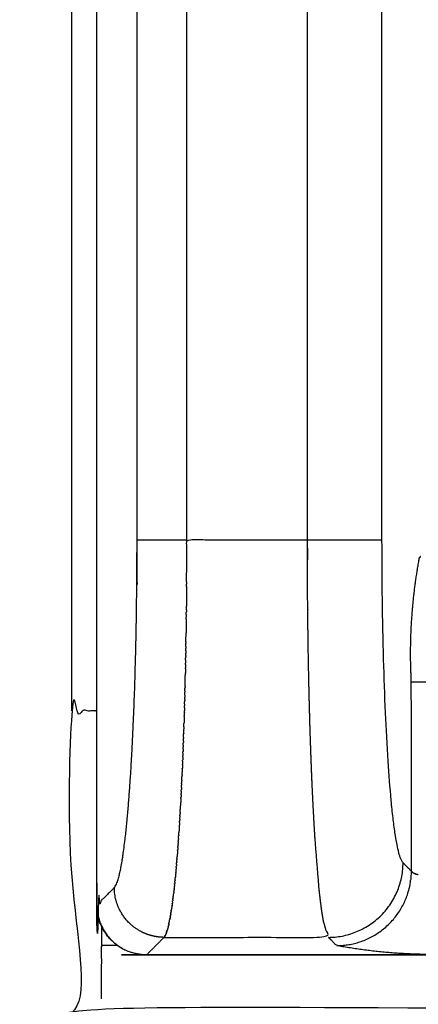
# Model space of a CAD drawing. Units: millimetres. Extents: x -43 to 43, y -105 to 73.
# Drawn here: x 0 to 1, y 66 to 70 of the extents above; entities that cross this region are included whole.
import ezdxf

# ---------------------------------------------------------------- set-up
doc = ezdxf.new("R2010")
doc.units = ezdxf.units.MM
doc.layers.add('GRC-700 SERIES COOKING', color=7, linetype='Continuous')

msp = doc.modelspace()

# ---------------------------------------------------------------- linework, layer by layer
at = {"layer": 'GRC-700 SERIES COOKING'}
for points, weights, degree, knots in [([(0, 67.2998, 0.0491), (0, 70.1303, 0.0491), (0, 72.9608, 0.0491), (0, 73.2198, 0.0491), (0.259, 73.2198, 0.0491)], [1, 1, 1, 0.707106781187, 1], 2, [0, 0, 0, 1, 1, 5.068362, 5.068362, 5.068362]), ([(0.1707, 66.5901, 0.0491), (0.1453, 66.5646, 0.0491), (0.1198, 66.5392, 0.0491), (0.1103, 66.5296, 0.0491), (0.1007, 66.5201, 0.0491), (0.1007, 69.7198, 0.0491), (0.1007, 72.9196, 0.0491), (0.101, 72.9979, 0.0491), (0.1544, 73.0552, 0.0491)], [1, 1, 1, 1, 1, 1, 1, 0.931308186218, 1], 2, [0, 0, 0, 1, 1, 2, 2, 3, 3, 4.492992, 4.492992, 4.492992]), ([(0.3002, 66.3202, 0.0491), (0.2174, 66.3202, 0.0491), (0.1589, 66.3787, 0.0491), (0.1003, 66.4373, 0.0491), (0.1004, 66.5201, 0.0491), (0.1004, 69.7198, 0.0491), (0.1004, 72.9196, 0.0491)], [1, 0.923832686994, 1, 0.923832686994, 1, 1, 1], 2, [0, 0, 0, 1.569945, 1.569945, 3.139889, 3.139889, 4.139889, 4.139889, 4.139889]), ([(0.9472, 67.6755, 0.0491), (0.9454, 67.8311, 0.0491), (0.9454, 67.9867, 0.0491), (0.9454, 70.1861, 0.0491), (0.9454, 72.3855, 0.0491), (0.9454, 72.3996, 0.0491), (0.9455, 72.4136, 0.0491)], [1, 0.999984252667, 1, 1, 1, 1, 1], 2, [0, 0, 0, 3.112053, 3.112053, 4.112053, 4.112053, 5.112053, 5.112053, 5.112053]), ([(0.3714, 66.392, 0.0491), (0.371, 66.3915, 0.0491), (0.3706, 66.391, 0.0491), (0.3703, 66.3906, 0.0491), (0.2538, 66.3913, 0.0491), (0.1714, 66.4736, 0.0491), (0.1707, 66.5901, 0.0491), (0.1724, 66.5918, 0.0491), (0.1761, 66.597, 0.0491), (0.1826, 66.6111, 0.0491), (0.1899, 66.6354, 0.0491), (0.1982, 66.6733, 0.0491), (0.2065, 66.7236, 0.0491), (0.2147, 66.787, 0.0491), (0.2253, 66.8895, 0.0491), (0.2368, 67.0409, 0.0491), (0.2476, 67.2442, 0.0491), (0.2587, 67.5638, 0.0491), (0.2618, 67.8137, 0.0491), (0.2618, 67.9867, 0.0491), (0.2618, 69.4529, 0.0491), (0.2618, 70.9192, 0.0491), (0.2618, 72.3855, 0.0491)], [1, 1, 1, 1, 0.80749192938, 0.80749192938, 1, 1, 1, 1, 1, 1, 1, 1, 1, 1, 1, 1, 1, 1, 1, 1, 1], 3, [0, 0, 0, 0, 1, 1, 1, 4.128947, 4.128947, 4.128947, 4.199775, 4.320339, 4.592856, 4.959873, 5.483205, 6.12354, 6.876635, 8.575941, 10.67585, 12.983684, 18.172117, 18.172117, 18.172117, 19.172117, 19.172117, 19.172117, 19.172117]), ([(0.4609, 67.8306, 0.0491), (0.4613, 67.9086, 0.0491), (0.4613, 67.9867, 0.0491), (0.7034, 67.9867, 0.0491), (0.9454, 67.9867, 0.0491)], [1, 0.999995481983, 1, 1, 1], 2, [0, 0, 0, 1.561052, 1.561052, 2.561052, 2.561052, 2.561052]), ([(1.0632, 66.3573, 0.0491), (1.3608, 66.3591, 0.0491), (1.3625, 66.6566, 0.0491), (1.3625, 67.0361, 0.0491), (1.3625, 67.4156, 0.0491), (1.3492, 67.6669, 0.0491), (1.395, 67.9144, 0.0491), (1.3975, 67.9169, 0.0491), (1.4, 67.9193, 0.0491)], [1, 0.711237893971, 1, 1, 1, 0.993031415414, 1, 1, 1], 2, [0, 0, 0, 4.69342, 4.69342, 5.69342, 5.69342, 10.703476, 10.703476, 11.703476, 11.703476, 11.703476]), ([(1.3625, 67.4156, 0.0491), (1.4623, 67.4156, 0.0491), (1.562, 67.4156, 0.0491), (1.562, 67.0198, 0.0491), (1.562, 66.6241, 0.0491), (1.5464, 66.6241, 0.0491), (1.5308, 66.6245, 0.0491)], [1, 1, 1, 1, 1, 0.999905035459, 1], 2, [0, 0, 0, 1, 1, 2, 2, 2.312541, 2.312541, 2.312541]), ([(1.562, 66.6241, 0.0491), (1.562, 66.4744, 0.0491), (1.562, 66.3248, 0.0491), (1.3107, 66.3115, 0.0491), (1.0632, 66.3573, 0.0491), (1.0466, 66.3739, 0.0491), (1.03, 66.3906, 0.0491)], [1, 1, 1, 0.993033499323, 1, 1, 1], 2, [0, 0, 0, 1, 1, 6.010053, 6.010053, 7.010053, 7.010053, 7.010053]), ([(0.1004, 66.5201, 0.0491), (0.1002, 66.5201, 0.0491), (0.1007, 66.5201, 0.0491), (0.101, 66.4426, 0.0491), (0.1534, 66.3856, 0.0491)], [0.981856891272, 0.989632509298, 1, 0.932696532685, 1], 2, [0, 0, 0, 0.102538, 0.102538, 1.580173, 1.580173, 1.580173]), ([(0.3002, 66.3202, 0.0491), (19.9999, 66.3202, 0.0491), (39.6995, 66.3202, 0.0491), (39.7823, 66.3202, 0.0491), (39.8409, 66.3787, 0.0491), (39.8994, 66.4372, 0.0491), (39.8994, 66.52, 0.0491)], [1, 1, 1, 0.923820768902, 1, 0.923820768902, 1], 2, [0, 0, 0, 1, 1, 2.569763, 2.569763, 4.139525, 4.139525, 4.139525]), ([(39.6995, 66.3203, 0.0491), (39.6995, 66.32, 0.0491), (39.6995, 66.3206, 0.0491), (19.9999, 66.3206, 0.0491), (0.3002, 66.3206, 0.0491), (0.2982, 66.3206, 0.0491), (0.2961, 66.3206, 0.0491)], [0.981856891273, 0.989632509299, 1, 1, 1, 1, 1], 2, [0, 0, 0, 0.102538, 0.102538, 1.102538, 1.102538, 2.102538, 2.102538, 2.102538])]:
    msp.add_rational_spline(points, weights, degree=degree, knots=knots, dxfattribs=at)
for points in [[(0.4613, 67.9867, 0.0491), (0.4613, 72.3855, 0.0491), (0.4613, 72.4137, 0.0491)], [(0.2618, 67.9867, 0.0491), (0.4613, 67.9867, 0.0491)], [(0.9454, 67.9867, 0.0491), (1.2447, 67.9867, 0.0491)], [(0.4608, 67.8172, 0.0491), (0.4609, 67.8306, 0.0491)], [(0.4606, 67.7985, 0.0491), (0.4599, 67.7197, 0.0491)], [(0.4606, 67.7985, 0.0491), (0.4607, 67.8083, 0.0491)], [(0.4608, 67.8172, 0.0491), (0.4607, 67.8083, 0.0491)], [(0.4598, 67.7053, 0.0491), (0.4597, 67.6977, 0.0491)], [(0.4598, 67.7053, 0.0491), (0.4599, 67.7197, 0.0491)], [(0.4594, 67.6683, 0.0491), (0.4589, 67.632, 0.0491)], [(0.4596, 67.6867, 0.0491), (0.4594, 67.6757, 0.0491)], [(0.4594, 67.6683, 0.0491), (0.4595, 67.6757, 0.0491)], [(0.4596, 67.6867, 0.0491), (0.4597, 67.6977, 0.0491)], [(0.9477, 67.6316, 0.0491), (0.9472, 67.6744, 0.0491)], [(0.4589, 67.6314, 0.0491), (0.4586, 67.6131, 0.0491)], [(0.9479, 67.6198, 0.0491), (0.9477, 67.6316, 0.0491)], [(0.458, 67.5765, 0.0491), (0.4586, 67.6131, 0.0491)], [(0.9479, 67.6133, 0.0491), (0.9479, 67.6198, 0.0491)], [(0.4574, 67.5402, 0.0491), (0.4576, 67.5513, 0.0491)], [(0.4577, 67.5583, 0.0491), (0.4576, 67.5513, 0.0491)], [(0.4577, 67.5583, 0.0491), (0.458, 67.5714, 0.0491)], [(0.4568, 67.5041, 0.0491), (0.4565, 67.4916, 0.0491)], [(0.4568, 67.5041, 0.0491), (0.4569, 67.5114, 0.0491)], [(0.4571, 67.5221, 0.0491), (0.4569, 67.5114, 0.0491)], [(0.4571, 67.5221, 0.0491), (0.4573, 67.5313, 0.0491)], [(0.4574, 67.5402, 0.0491), (0.4573, 67.5313, 0.0491)], [(0.456, 67.4683, 0.0491), (0.4557, 67.4522, 0.0491)], [(0.4564, 67.4862, 0.0491), (0.4561, 67.4718, 0.0491)], [(0.4564, 67.4862, 0.0491), (0.4565, 67.4916, 0.0491)], [(0.4544, 67.3976, 0.0491), (0.4555, 67.4417, 0.0491)], [(0.4557, 67.4506, 0.0491), (0.4555, 67.4417, 0.0491)], [(0.951, 67.4336, 0.0491), (0.9507, 67.4509, 0.0491)], [(0.951, 67.4332, 0.0491), (0.951, 67.4336, 0.0491)], [(0.9514, 67.4155, 0.0491), (0.951, 67.4332, 0.0491)], [(0.1004, 67.2998, 0.0491), (0.0757, 67.2998, 0.0491), (0.041, 67.2998, 0.0491), (0, 67.2998, 0.0491), (0, 66.0998, 0.0491), (0.12, 66.0998, 0.0491), (20, 66.0998, 0.0491), (39.88, 66.0998, 0.0491), (40, 66.0998, 0.0491), (40, 66.059, 0.0491)], [(0.454, 67.3802, 0.0491), (0.4544, 67.3938, 0.0491)], [(0.9518, 67.398, 0.0491), (0.9514, 67.4143, 0.0491)], [(0.9522, 67.3805, 0.0491), (0.9519, 67.395, 0.0491)], [(0.4531, 67.3455, 0.0491), (0.4529, 67.3363, 0.0491)], [(0.4531, 67.3455, 0.0491), (0.4534, 67.3553, 0.0491)], [(0.4536, 67.3628, 0.0491), (0.4534, 67.3553, 0.0491)], [(0.4536, 67.3628, 0.0491), (0.4539, 67.3745, 0.0491)], [(0.454, 67.3802, 0.0491), (0.4539, 67.3745, 0.0491)], [(0.9523, 67.3759, 0.0491), (0.9522, 67.3805, 0.0491)], [(0.9526, 67.3632, 0.0491), (0.9523, 67.3759, 0.0491)], [(0.9528, 67.3568, 0.0491), (0.9526, 67.3632, 0.0491)], [(0.953, 67.3459, 0.0491), (0.9528, 67.3568, 0.0491)], [(0.9535, 67.3287, 0.0491), (0.953, 67.3459, 0.0491)], [(0.4522, 67.3112, 0.0491), (0.4518, 67.2998, 0.0491)], [(0.4522, 67.3112, 0.0491), (0.4524, 67.3198, 0.0491)], [(0.4526, 67.3283, 0.0491), (0.4524, 67.3198, 0.0491)], [(0.4526, 67.3283, 0.0491), (0.4529, 67.3363, 0.0491)], [(0.9537, 67.3198, 0.0491), (0.9535, 67.3287, 0.0491)], [(0.9539, 67.3116, 0.0491), (0.9537, 67.3198, 0.0491)], [(0.9542, 67.3005, 0.0491), (0.9539, 67.3116, 0.0491)], [(0.4512, 67.2772, 0.0491), (0.4504, 67.2521, 0.0491)], [(0.4517, 67.2942, 0.0491), (0.4513, 67.2803, 0.0491)], [(0.4517, 67.2942, 0.0491), (0.4518, 67.2998, 0.0491)], [(0.4499, 67.2354, 0.0491), (0.4495, 67.2257, 0.0491)], [(0.4499, 67.2354, 0.0491), (0.4504, 67.2521, 0.0491)], [(0.4479, 67.1779, 0.0491), (0.4483, 67.1899, 0.0491)], [(0.4485, 67.1942, 0.0491), (0.4483, 67.1899, 0.0491)], [(0.4485, 67.1942, 0.0491), (0.4489, 67.2077, 0.0491)], [(0.449, 67.2106, 0.0491), (0.4495, 67.2257, 0.0491)], [(0.4467, 67.1457, 0.0491), (0.447, 67.1546, 0.0491)], [(0.4473, 67.1617, 0.0491), (0.447, 67.1546, 0.0491)], [(0.4473, 67.1617, 0.0491), (0.4477, 67.1722, 0.0491)], [(0.4479, 67.1779, 0.0491), (0.4477, 67.1722, 0.0491)], [(0.4455, 67.1139, 0.0491), (0.445, 67.1027, 0.0491)], [(0.4455, 67.1139, 0.0491), (0.4457, 67.1198, 0.0491)], [(0.4461, 67.1297, 0.0491), (0.4457, 67.1198, 0.0491)], [(0.4461, 67.1297, 0.0491), (0.4464, 67.1371, 0.0491)], [(0.4467, 67.1457, 0.0491), (0.4464, 67.1371, 0.0491)], [(0.4442, 67.0827, 0.0491), (0.4436, 67.0688, 0.0491)], [(0.4448, 67.0982, 0.0491), (0.4443, 67.0857, 0.0491)], [(0.4448, 67.0982, 0.0491), (0.445, 67.1027, 0.0491)], [(0.4415, 67.0217, 0.0491), (0.4421, 67.0355, 0.0491)], [(0.4425, 67.0443, 0.0491), (0.4421, 67.0355, 0.0491)], [(0.4425, 67.0443, 0.0491), (0.4429, 67.0521, 0.0491)], [(0.4435, 67.0672, 0.0491), (0.4429, 67.0521, 0.0491)], [(0.9632, 67.0374, 0.0491), (0.9625, 67.0523, 0.0491)], [(0.9632, 67.0372, 0.0491), (0.9632, 67.0374, 0.0491)], [(0.9638, 67.0221, 0.0491), (0.9632, 67.0372, 0.0491)], [(0.4401, 66.992, 0.0491), (0.4397, 66.9845, 0.0491)], [(0.4401, 66.992, 0.0491), (0.4406, 67.0013, 0.0491)], [(0.4408, 67.0068, 0.0491), (0.4406, 67.0013, 0.0491)], [(0.4408, 67.0068, 0.0491), (0.4414, 67.0183, 0.0491)], [(0.4415, 67.0217, 0.0491), (0.4414, 67.0183, 0.0491)], [(0.9645, 67.0072, 0.0491), (0.9639, 67.0202, 0.0491)], [(0.9646, 67.0032, 0.0491), (0.9645, 67.0072, 0.0491)], [(0.4379, 66.9485, 0.0491), (0.4381, 66.9514, 0.0491)], [(0.4387, 66.9628, 0.0491), (0.4381, 66.9514, 0.0491)], [(0.4387, 66.9628, 0.0491), (0.4389, 66.9679, 0.0491)], [(0.4394, 66.9773, 0.0491), (0.4389, 66.9679, 0.0491)], [(0.4394, 66.9773, 0.0491), (0.4397, 66.9845, 0.0491)], [(0.4356, 66.9063, 0.0491), (0.4363, 66.919, 0.0491)], [(0.4379, 66.9485, 0.0491), (0.4363, 66.919, 0.0491)], [(0.9693, 66.9067, 0.0491), (0.9678, 66.9347, 0.0491)], [(0.4333, 66.8654, 0.0491), (0.4336, 66.8719, 0.0491)], [(0.4341, 66.8789, 0.0491), (0.4336, 66.8719, 0.0491)], [(0.4341, 66.8789, 0.0491), (0.4346, 66.8874, 0.0491)], [(0.4349, 66.8925, 0.0491), (0.4346, 66.8874, 0.0491)], [(0.4349, 66.8925, 0.0491), (0.4355, 66.9031, 0.0491)], [(0.4356, 66.9063, 0.0491), (0.4355, 66.9031, 0.0491)], [(0.4316, 66.839, 0.0491), (0.4308, 66.8267, 0.0491)], [(0.4316, 66.839, 0.0491), (0.4318, 66.8415, 0.0491)], [(0.4325, 66.8521, 0.0491), (0.4318, 66.8415, 0.0491)], [(0.4325, 66.8521, 0.0491), (0.4327, 66.8566, 0.0491)], [(0.4333, 66.8654, 0.0491), (0.4327, 66.8566, 0.0491)], [(0.4283, 66.788, 0.0491), (0.4289, 66.7975, 0.0491)], [(0.4291, 66.8005, 0.0491), (0.4289, 66.7975, 0.0491)], [(0.4291, 66.8005, 0.0491), (0.4299, 66.812, 0.0491)], [(0.4308, 66.826, 0.0491), (0.4299, 66.812, 0.0491)], [(0.9745, 66.8135, 0.0491), (0.9737, 66.8264, 0.0491)], [(0.9745, 66.8133, 0.0491), (0.9745, 66.8135, 0.0491)], [(0.9753, 66.8009, 0.0491), (0.9745, 66.8133, 0.0491)], [(0.9754, 66.7988, 0.0491), (0.9753, 66.8009, 0.0491)], [(0.9761, 66.7884, 0.0491), (0.9754, 66.7988, 0.0491)], [(0.4257, 66.7515, 0.0491), (0.4259, 66.7553, 0.0491)], [(0.4265, 66.7635, 0.0491), (0.4259, 66.7553, 0.0491)], [(0.4265, 66.7635, 0.0491), (0.4269, 66.7692, 0.0491)], [(0.4274, 66.7757, 0.0491), (0.4269, 66.7692, 0.0491)], [(0.4274, 66.7757, 0.0491), (0.4279, 66.7832, 0.0491)], [(0.4283, 66.788, 0.0491), (0.4279, 66.7832, 0.0491)], [(0.9763, 66.7845, 0.0491), (0.9761, 66.7884, 0.0491)], [(0.9923, 66.5867, 0.0491), (0.9763, 66.7845, 0.0491)], [(0.422, 66.7053, 0.0491), (0.4228, 66.715, 0.0491)], [(0.4248, 66.7397, 0.0491), (0.4228, 66.715, 0.0491)], [(0.4248, 66.7397, 0.0491), (0.4249, 66.7417, 0.0491)], [(0.4256, 66.7515, 0.0491), (0.4249, 66.7417, 0.0491)], [(0.4193, 66.6724, 0.0491), (0.4196, 66.6769, 0.0491)], [(0.4202, 66.6832, 0.0491), (0.4196, 66.6769, 0.0491)], [(0.4202, 66.6832, 0.0491), (0.4207, 66.6894, 0.0491)], [(0.4211, 66.6941, 0.0491), (0.4207, 66.6894, 0.0491)], [(0.4211, 66.6941, 0.0491), (0.4218, 66.7021, 0.0491)], [(0.422, 66.7053, 0.0491), (0.4218, 66.7021, 0.0491)], [(1.3629, 66.6558, 0.0491), (1.3625, 66.6566, 0.0491), (1.3293, 66.6898, 0.0491)], [(0.4174, 66.6514, 0.0491), (0.4153, 66.6293, 0.0491)], [(0.4183, 66.6618, 0.0491), (0.4175, 66.6526, 0.0491)], [(0.4183, 66.6618, 0.0491), (0.4186, 66.6646, 0.0491)], [(0.4193, 66.6724, 0.0491), (0.4186, 66.6646, 0.0491)], [(1.3629, 66.6558, 0.0491), (1.3631, 66.6554, 0.0491)], [(1.3634, 66.655, 0.0491), (1.3631, 66.6554, 0.0491)], [(1.3634, 66.655, 0.0491), (1.3639, 66.6543, 0.0491)], [(1.3647, 66.6533, 0.0491), (1.3639, 66.6543, 0.0491)], [(1.3647, 66.6533, 0.0491), (1.3649, 66.6531, 0.0491)], [(1.3655, 66.6525, 0.0491), (1.3649, 66.6531, 0.0491)], [(1.3655, 66.6525, 0.0491), (1.3662, 66.652, 0.0491)], [(1.3686, 66.6501, 0.0491), (1.3693, 66.6497, 0.0491)], [(1.3699, 66.6493, 0.0491), (1.3693, 66.6497, 0.0491)], [(1.3699, 66.6493, 0.0491), (1.3712, 66.6486, 0.0491)], [(1.3727, 66.6478, 0.0491), (1.3712, 66.6485, 0.0491)], [(1.3727, 66.6478, 0.0491), (1.3733, 66.6474, 0.0491)], [(1.3742, 66.647, 0.0491), (1.3733, 66.6474, 0.0491)], [(1.3742, 66.647, 0.0491), (1.3755, 66.6464, 0.0491)], [(1.3777, 66.6455, 0.0491), (1.3755, 66.6464, 0.0491)], [(1.3777, 66.6455, 0.0491), (1.3778, 66.6454, 0.0491)], [(1.3795, 66.6447, 0.0491), (1.3778, 66.6454, 0.0491)], [(1.3795, 66.6447, 0.0491), (1.3803, 66.6444, 0.0491)], [(1.3815, 66.644, 0.0491), (1.3803, 66.6444, 0.0491)], [(1.3815, 66.644, 0.0491), (1.383, 66.6434, 0.0491)], [(1.3857, 66.6425, 0.0491), (1.383, 66.6434, 0.0491)], [(1.388, 66.6418, 0.0491), (1.3859, 66.6425, 0.0491)], [(1.388, 66.6418, 0.0491), (1.3889, 66.6415, 0.0491)], [(1.3904, 66.6411, 0.0491), (1.3889, 66.6415, 0.0491)], [(0.4115, 66.5929, 0.0491), (0.4119, 66.5962, 0.0491)], [(0.4125, 66.6022, 0.0491), (0.4119, 66.5962, 0.0491)], [(0.4125, 66.6022, 0.0491), (0.413, 66.607, 0.0491)], [(0.4135, 66.6117, 0.0491), (0.413, 66.607, 0.0491)], [(0.4135, 66.6117, 0.0491), (0.4141, 66.618, 0.0491)], [(0.4145, 66.6213, 0.0491), (0.4141, 66.618, 0.0491)], [(0.4145, 66.6213, 0.0491), (0.4153, 66.6293, 0.0491)], [(0.4064, 66.5494, 0.0491), (0.4072, 66.5557, 0.0491)], [(0.4075, 66.5577, 0.0491), (0.4072, 66.5557, 0.0491)], [(0.4075, 66.5577, 0.0491), (0.4084, 66.5654, 0.0491)], [(0.4095, 66.5749, 0.0491), (0.4084, 66.5654, 0.0491)], [(0.4105, 66.5838, 0.0491), (0.4096, 66.5754, 0.0491)], [(0.4105, 66.5838, 0.0491), (0.4107, 66.5857, 0.0491)], [(0.4115, 66.5929, 0.0491), (0.4107, 66.5857, 0.0491)], [(0.9926, 66.584, 0.0491), (0.9923, 66.5867, 0.0491)], [(0.9934, 66.5764, 0.0491), (0.9926, 66.584, 0.0491)], [(0.9935, 66.5751, 0.0491), (0.9934, 66.5764, 0.0491)], [(0.4023, 66.5181, 0.0491), (0.4012, 66.5109, 0.0491)], [(0.4023, 66.5181, 0.0491), (0.4025, 66.5194, 0.0491)], [(0.4033, 66.5256, 0.0491), (0.4025, 66.5194, 0.0491)], [(0.4033, 66.5256, 0.0491), (0.4037, 66.528, 0.0491)], [(0.4044, 66.5334, 0.0491), (0.4037, 66.528, 0.0491)], [(0.4044, 66.5334, 0.0491), (0.4049, 66.537, 0.0491)], [(0.4054, 66.5413, 0.0491), (0.4049, 66.537, 0.0491)], [(0.4054, 66.5413, 0.0491), (0.406, 66.5462, 0.0491)], [(0.4064, 66.5494, 0.0491), (0.406, 66.5462, 0.0491)], [(1.0002, 66.5183, 0.0491), (1, 66.5202, 0.0491)], [(1.0011, 66.5117, 0.0491), (1.0002, 66.5183, 0.0491)], [(0.3959, 66.4773, 0.0491), (0.3951, 66.4728, 0.0491)], [(0.3959, 66.4773, 0.0491), (0.3963, 66.4799, 0.0491)], [(0.397, 66.4836, 0.0491), (0.3963, 66.4799, 0.0491)], [(0.397, 66.4836, 0.0491), (0.3976, 66.4872, 0.0491)], [(0.398, 66.4901, 0.0491), (0.3976, 66.4872, 0.0491)], [(0.398, 66.4901, 0.0491), (0.3988, 66.4949, 0.0491)], [(0.3991, 66.4968, 0.0491), (0.3988, 66.4949, 0.0491)], [(0.3991, 66.4968, 0.0491), (0.4, 66.5028, 0.0491)], [(0.4007, 66.5073, 0.0491), (0.4, 66.5028, 0.0491)], [(0.4007, 66.5073, 0.0491), (0.4012, 66.5109, 0.0491)], [(1.0022, 66.5038, 0.0491), (1.0012, 66.5109, 0.0491)], [(1.0032, 66.4969, 0.0491), (1.0022, 66.5035, 0.0491)], [(0.3703, 66.3906, 0.0491), (1.03, 66.3906, 0.0491), (1.0103, 66.4537, 0.0491)], [(0.3883, 66.439, 0.0491), (0.3875, 66.4357, 0.0491)], [(0.3883, 66.439, 0.0491), (0.3888, 66.4412, 0.0491)], [(0.3894, 66.4438, 0.0491), (0.3888, 66.4412, 0.0491)], [(0.3894, 66.4438, 0.0491), (0.3901, 66.447, 0.0491)], [(0.3905, 66.4489, 0.0491), (0.3901, 66.447, 0.0491)], [(0.3905, 66.4489, 0.0491), (0.3913, 66.4532, 0.0491)], [(0.3916, 66.4541, 0.0491), (0.3913, 66.4532, 0.0491)], [(0.3916, 66.4541, 0.0491), (0.3932, 66.4625, 0.0491)], [(0.3937, 66.4653, 0.0491), (0.3932, 66.4625, 0.0491)], [(0.3937, 66.4653, 0.0491), (0.3939, 66.466, 0.0491)], [(0.3948, 66.4712, 0.0491), (0.3939, 66.466, 0.0491)], [(0.3948, 66.4712, 0.0491), (0.3951, 66.4728, 0.0491)], [(1.0091, 66.46, 0.0491), (1.0082, 66.4654, 0.0491)], [(1.0102, 66.4542, 0.0491), (1.0092, 66.4597, 0.0491)], [(1.0103, 66.4537, 0.0491), (1.0102, 66.4542, 0.0491)], [(0.1198, 66.434, 0.0491), (0.1198, 66.3588, 0.0491)], [(0.3748, 66.3975, 0.0491), (0.3743, 66.3965, 0.0491)], [(0.3748, 66.3975, 0.0491), (0.3756, 66.3991, 0.0491)], [(0.3793, 66.4079, 0.0491), (0.3796, 66.4086, 0.0491)], [(0.3804, 66.411, 0.0491), (0.3796, 66.4086, 0.0491)], [(0.3804, 66.4111, 0.0491), (0.3809, 66.4124, 0.0491)], [(0.3816, 66.4144, 0.0491), (0.3809, 66.4124, 0.0491)], [(0.3816, 66.4144, 0.0491), (0.3822, 66.4165, 0.0491)], [(0.3827, 66.418, 0.0491), (0.3822, 66.4165, 0.0491)], [(0.3827, 66.418, 0.0491), (0.3835, 66.4208, 0.0491)], [(0.3871, 66.4344, 0.0491), (0.3875, 66.4357, 0.0491)], [(0.1198, 66.1438, 0.0491), (0.1198, 66.3588, 0.0491), (0.1821, 66.3588, 0.0491)], [(0.156, 66.3827, 0.0491), (0.1534, 66.3856, 0.0491)], [(0.1593, 66.3794, 0.0491), (0.1563, 66.3824, 0.0491)], [(0.1623, 66.3764, 0.0491), (0.1594, 66.3792, 0.0491)], [(0.1654, 66.3735, 0.0491), (0.1629, 66.3758, 0.0491)], [(0.3002, 66.3206, 0.0491), (0.3703, 66.3906, 0.0491)], [(0.3714, 66.392, 0.0491), (0.3716, 66.3922, 0.0491)], [(0.3725, 66.3936, 0.0491), (0.3716, 66.3922, 0.0491)], [(0.3725, 66.3936, 0.0491), (0.3729, 66.3942, 0.0491)], [(0.3737, 66.3954, 0.0491), (0.3729, 66.3942, 0.0491)], [(0.3737, 66.3955, 0.0491), (0.3743, 66.3965, 0.0491)], [(0.3002, 66.3206, 0.0491), (0.3002, 66.3203, 0.0491)]]:
    msp.add_open_spline(points, degree=1, dxfattribs=at)
msp.add_open_spline([(1.3293, 66.6898, 0.0491), (1.3277, 66.6914, 0.0491), (1.3242, 66.6963, 0.0491), (1.3182, 66.7095, 0.0491), (1.3113, 66.7322, 0.0491), (1.3037, 66.7676, 0.0491), (1.296, 66.8145, 0.0491), (1.2884, 66.8735, 0.0491), (1.2785, 66.9689, 0.0491), (1.2678, 67.1097, 0.0491), (1.2579, 67.2985, 0.0491), (1.2476, 67.5949, 0.0491), (1.2447, 67.8264, 0.0491), (1.2447, 67.9867, 0.0491), (1.2447, 69.4529, 0.0491), (1.2447, 70.9192, 0.0491), (1.2447, 72.3855, 0.0491), (1.1449, 72.3855, 0.0491), (1.0452, 72.3855, 0.0491), (0.9454, 72.3855, 0.0491)], degree=3, knots=[0, 0, 0, 0, 0.066189, 0.17901, 0.434292, 0.77707, 1.264629, 1.860691, 2.561026, 4.142002, 6.094425, 8.232345, 13.040086, 13.040086, 13.040086, 14.040086, 14.040086, 14.040086, 15.040086, 15.040086, 15.040086, 15.040086], dxfattribs=at)
for points, weights in [([(0.9472, 67.6744, 0.0491), (0.9472, 67.6749, 0.0491), (0.9472, 67.6755, 0.0491)], [1, 0.999999999789, 1]), ([(0.4589, 67.6314, 0.0491), (0.4589, 67.6317, 0.0491), (0.4589, 67.632, 0.0491)], [1, 0.999999999926, 1]), ([(0.9507, 67.4509, 0.0491), (0.949, 67.5321, 0.0491), (0.9479, 67.6133, 0.0491)], [1, 0.99999463022, 1]), ([(0.458, 67.5765, 0.0491), (0.458, 67.5739, 0.0491), (0.458, 67.5714, 0.0491)], [1, 0.999999994093, 1]), ([(0.456, 67.4683, 0.0491), (0.4561, 67.4701, 0.0491), (0.4561, 67.4718, 0.0491)], [1, 0.999999996899, 1]), ([(0.4557, 67.4506, 0.0491), (0.4557, 67.4514, 0.0491), (0.4557, 67.4522, 0.0491)], [1, 0.999999999307, 1]), ([(0.4544, 67.3976, 0.0491), (0.4544, 67.3957, 0.0491), (0.4544, 67.3938, 0.0491)], [1, 0.999999995763, 1]), ([(0.9514, 67.4143, 0.0491), (0.9514, 67.4149, 0.0491), (0.9514, 67.4155, 0.0491)], [1, 0.999999999616, 1]), ([(0.9519, 67.395, 0.0491), (0.9518, 67.3965, 0.0491), (0.9518, 67.398, 0.0491)], [1, 0.999999997845, 1]), ([(0.4512, 67.2772, 0.0491), (0.4512, 67.2788, 0.0491), (0.4513, 67.2803, 0.0491)], [1, 0.999999996665, 1]), ([(0.9542, 67.2998, 0.0491), (0.9542, 67.3002, 0.0491), (0.9542, 67.3005, 0.0491)], [1, 0.999999999867, 1]), ([(0.9625, 67.054, 0.0491), (0.9575, 67.1769, 0.0491), (0.9542, 67.2998, 0.0491)], [1, 0.99997660708, 1]), ([(0.449, 67.2106, 0.0491), (0.449, 67.2092, 0.0491), (0.4489, 67.2077, 0.0491)], [1, 0.999999996608, 1]), ([(0.4435, 67.0672, 0.0491), (0.4436, 67.068, 0.0491), (0.4436, 67.0688, 0.0491)], [1, 0.999999998496, 1]), ([(0.4442, 67.0827, 0.0491), (0.4443, 67.0842, 0.0491), (0.4443, 67.0857, 0.0491)], [1, 0.999999994831, 1]), ([(0.9625, 67.0523, 0.0491), (0.9625, 67.0532, 0.0491), (0.9625, 67.054, 0.0491)], [1, 0.999999998506, 1]), ([(0.9639, 67.0202, 0.0491), (0.9638, 67.0212, 0.0491), (0.9638, 67.0221, 0.0491)], [1, 0.999999997803, 1]), ([(0.9678, 66.9347, 0.0491), (0.9661, 66.9689, 0.0491), (0.9646, 67.0032, 0.0491)], [1, 0.999996511802, 1]), ([(0.9736, 66.828, 0.0491), (0.9713, 66.8674, 0.0491), (0.9693, 66.9067, 0.0491)], [1, 0.999992637784, 1]), ([(0.4308, 66.826, 0.0491), (0.4308, 66.8263, 0.0491), (0.4308, 66.8267, 0.0491)], [1, 0.999999999271, 1]), ([(0.9737, 66.8264, 0.0491), (0.9737, 66.8272, 0.0491), (0.9736, 66.828, 0.0491)], [1, 0.999999995929, 1]), ([(1.03, 66.3906, 0.0491), (1.3275, 66.3923, 0.0491), (1.3293, 66.6898, 0.0491)], [1, 0.711237894172, 1]), ([(0.4174, 66.6514, 0.0491), (0.4174, 66.652, 0.0491), (0.4175, 66.6526, 0.0491)], [1, 0.999999991264, 1]), ([(1.3686, 66.6501, 0.0491), (1.3673, 66.651, 0.0491), (1.3662, 66.652, 0.0491)], [1, 0.998355856027, 1]), ([(1.3857, 66.6425, 0.0491), (1.3858, 66.6425, 0.0491), (1.3859, 66.6425, 0.0491)], [1, 0.999999898868, 1]), ([(0.4095, 66.5749, 0.0491), (0.4095, 66.5752, 0.0491), (0.4096, 66.5754, 0.0491)], [1, 0.999999995796, 1]), ([(1, 66.5202, 0.0491), (0.9964, 66.5476, 0.0491), (0.9935, 66.5751, 0.0491)], [1, 0.999931580012, 1]), ([(1.0012, 66.5109, 0.0491), (1.0012, 66.5113, 0.0491), (1.0011, 66.5117, 0.0491)], [1, 0.999999974691, 1]), ([(1.0022, 66.5035, 0.0491), (1.0022, 66.5037, 0.0491), (1.0022, 66.5038, 0.0491)], [1, 0.999999994347, 1]), ([(1.0082, 66.4654, 0.0491), (1.0054, 66.4811, 0.0491), (1.0032, 66.4969, 0.0491)], [1, 0.999898331546, 1]), ([(1.0092, 66.4597, 0.0491), (1.0092, 66.4598, 0.0491), (1.0091, 66.46, 0.0491)], [1, 0.999999980333, 1]), ([(0.3793, 66.4079, 0.0491), (0.3777, 66.4034, 0.0491), (0.3756, 66.3991, 0.0491)], [1, 0.998817576486, 1]), ([(0.3871, 66.4344, 0.0491), (0.3855, 66.4276, 0.0491), (0.3835, 66.4208, 0.0491)], [1, 0.999767391133, 1]), ([(0.156, 66.3827, 0.0491), (0.1561, 66.3826, 0.0491), (0.1563, 66.3824, 0.0491)], [1, 0.999999507164, 1]), ([(0.1593, 66.3794, 0.0491), (0.1593, 66.3793, 0.0491), (0.1594, 66.3792, 0.0491)], [1, 0.999999835412, 1]), ([(0.1623, 66.3764, 0.0491), (0.1626, 66.3761, 0.0491), (0.1629, 66.3758, 0.0491)], [1, 0.999997726686, 1]), ([(0.1654, 66.3735, 0.0491), (0.2208, 66.3225, 0.0491), (0.2961, 66.3206, 0.0491)], [1, 0.936003992695, 1])]:
    msp.add_rational_spline(points, weights, degree=2, dxfattribs=at)

doc.saveas('drawing.dxf')
